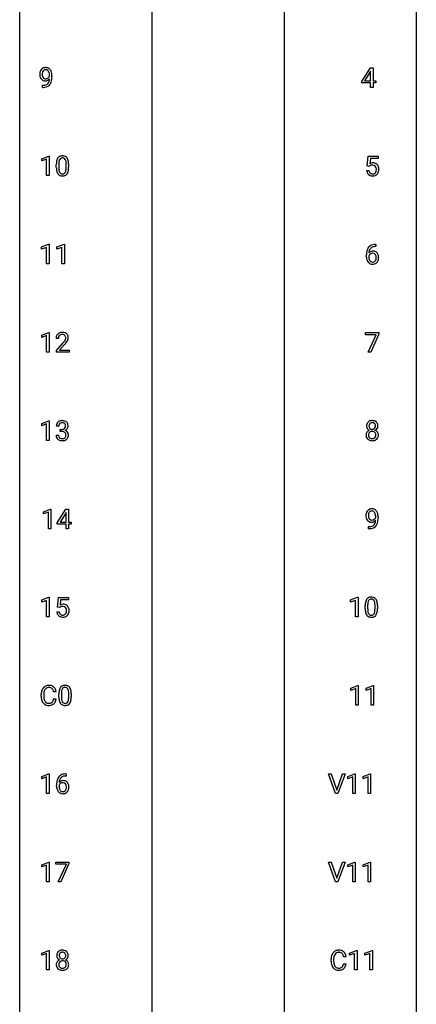
# Model space of a CAD drawing. Extents: x 3 to 27, y -3 to 241.
# Drawn here: x 3 to 27, y 119 to 178 of the extents above; entities that cross this region are included whole.
import ezdxf

# ---------------------------------------------------------------- set-up
doc = ezdxf.new("R2010")
doc.units = 0
doc.layers.add('DEFAULT_255_1_234', color=255, linetype='CONTINUOUS')
doc.layers.add('DEFAULT_255_2_778', color=255, linetype='CONTINUOUS')

msp = doc.modelspace()

# ---------------------------------------------------------------- linework, layer by layer
at = {"layer": 'DEFAULT_255_1_234'}
for p, q in [((23.314, 174.333), (23.838, 175.143)), ((23.829, 174.908), (23.483, 174.366)), ((23.847, 174.94), (23.829, 174.908)), ((23.838, 175.143), (23.996, 175.143)), ((23.847, 174.366), (23.847, 174.94)), ((23.996, 175.143), (23.996, 174.366)), ((4.57, 174.647), (4.57, 174.706)), ((4.718, 174.676), (4.718, 174.632)), ((23.314, 174.245), (23.314, 174.333)), ((23.847, 174.245), (23.314, 174.245)), ((23.483, 174.366), (23.847, 174.366)), ((23.847, 173.974), (23.847, 174.245)), ((23.996, 174.366), (24.158, 174.366)), ((24.158, 174.245), (23.996, 174.245)), ((23.996, 174.245), (23.996, 173.974)), ((24.158, 174.366), (24.158, 174.245)), ((4.147, 173.973), (4.147, 174.098)), ((4.147, 174.098), (4.178, 174.098)), ((4.176, 173.973), (4.147, 173.973)), ((23.996, 173.974), (23.847, 173.974)), ((4.1, 169.697), (4.525, 169.857)), ((4.1, 169.562), (4.1, 169.697)), ((4.399, 169.672), (4.1, 169.562)), ((4.399, 168.682), (4.399, 169.672)), ((4.525, 169.857), (4.549, 169.857)), ((4.549, 169.857), (4.549, 168.682)), ((23.649, 169.268), (23.708, 169.852)), ((23.708, 169.852), (24.307, 169.852)), ((23.834, 169.714), (23.799, 169.395)), ((24.307, 169.714), (23.834, 169.714)), ((24.307, 169.852), (24.307, 169.714)), ((4.979, 169.161), (4.979, 169.359)), ((5.128, 169.395), (5.128, 169.158)), ((5.569, 169.141), (5.569, 169.384)), ((5.717, 169.374), (5.717, 169.181)), ((23.607, 168.99), (23.748, 168.99)), ((23.768, 169.238), (23.649, 169.268)), ((23.807, 169.27), (23.768, 169.238)), ((4.549, 168.682), (4.399, 168.682)), ((4.091, 164.406), (4.516, 164.565)), ((4.091, 164.271), (4.091, 164.406)), ((4.39, 164.381), (4.091, 164.271)), ((4.39, 163.39), (4.39, 164.381)), ((4.516, 164.565), (4.54, 164.565)), ((4.54, 164.565), (4.54, 163.39)), ((5.014, 164.406), (5.44, 164.565)), ((5.014, 164.271), (5.014, 164.406)), ((5.314, 164.381), (5.014, 164.271)), ((5.314, 163.39), (5.314, 164.381)), ((5.44, 164.565), (5.463, 164.565)), ((5.463, 164.565), (5.463, 163.39)), ((24.164, 164.435), (24.136, 164.435)), ((24.137, 164.561), (24.164, 164.561)), ((24.164, 164.561), (24.164, 164.435)), ((23.589, 163.835), (23.589, 163.892)), ((23.739, 163.873), (23.739, 163.818)), ((4.54, 163.39), (4.39, 163.39)), ((5.463, 163.39), (5.314, 163.39)), ((4.1, 159.114), (4.525, 159.274)), ((4.1, 158.979), (4.1, 159.114)), ((4.399, 159.089), (4.1, 158.979)), ((4.399, 158.099), (4.399, 159.089)), ((4.525, 159.274), (4.549, 159.274)), ((4.549, 159.274), (4.549, 158.099)), ((5.11, 158.924), (4.962, 158.924)), ((23.545, 159.146), (23.545, 159.268)), ((23.545, 159.268), (24.336, 159.268)), ((24.178, 159.146), (23.545, 159.146)), ((23.695, 158.099), (24.178, 159.146)), ((24.336, 159.185), (23.851, 158.099)), ((24.336, 159.268), (24.336, 159.185)), ((4.984, 158.206), (5.389, 158.655)), ((5.476, 158.56), (5.163, 158.22)), ((5.163, 158.22), (5.75, 158.22)), ((5.75, 158.22), (5.75, 158.099)), ((4.549, 158.099), (4.399, 158.099)), ((4.984, 158.099), (4.984, 158.206)), ((5.75, 158.099), (4.984, 158.099)), ((23.851, 158.099), (23.695, 158.099)), ((4.1, 153.822), (4.525, 153.982)), ((4.1, 153.687), (4.1, 153.822)), ((4.399, 153.797), (4.1, 153.687)), ((4.399, 152.807), (4.399, 153.797)), ((4.525, 153.982), (4.549, 153.982)), ((4.549, 153.982), (4.549, 152.807)), ((5.121, 153.67), (4.973, 153.67)), ((4.962, 153.116), (5.112, 153.116)), ((5.2, 153.343), (5.2, 153.464)), ((5.2, 153.464), (5.312, 153.464)), ((5.312, 153.343), (5.2, 153.343)), ((4.549, 152.807), (4.399, 152.807)), ((4.206, 148.531), (4.631, 148.69)), ((4.206, 148.396), (4.206, 148.531)), ((4.505, 148.506), (4.206, 148.396)), ((4.505, 147.515), (4.505, 148.506)), ((4.631, 148.69), (4.655, 148.69)), ((4.655, 148.69), (4.655, 147.515)), ((5.035, 147.874), (5.559, 148.685)), ((5.55, 148.449), (5.204, 147.908)), ((5.568, 148.482), (5.55, 148.449)), ((5.559, 148.685), (5.717, 148.685)), ((5.568, 147.908), (5.568, 148.482)), ((5.717, 148.685), (5.717, 147.908)), ((24.151, 148.188), (24.151, 148.248)), ((24.299, 148.217), (24.299, 148.174)), ((5.035, 147.787), (5.035, 147.874)), ((5.568, 147.787), (5.035, 147.787)), ((5.204, 147.908), (5.568, 147.908)), ((5.568, 147.515), (5.568, 147.787)), ((5.717, 147.908), (5.879, 147.908)), ((5.879, 147.787), (5.717, 147.787)), ((5.717, 147.787), (5.717, 147.515)), ((5.879, 147.908), (5.879, 147.787)), ((23.728, 147.515), (23.728, 147.64)), ((23.728, 147.64), (23.76, 147.64)), ((4.655, 147.515), (4.505, 147.515)), ((5.717, 147.515), (5.568, 147.515)), ((23.757, 147.515), (23.728, 147.515)), ((4.1, 143.239), (4.525, 143.399)), ((4.1, 143.104), (4.1, 143.239)), ((4.399, 143.214), (4.1, 143.104)), ((4.399, 142.224), (4.399, 143.214)), ((4.525, 143.399), (4.549, 143.399)), ((4.549, 143.399), (4.549, 142.224)), ((5.052, 142.81), (5.112, 143.393)), ((5.112, 143.393), (5.711, 143.393)), ((5.238, 143.256), (5.202, 142.937)), ((5.711, 143.256), (5.238, 143.256)), ((5.711, 143.393), (5.711, 143.256)), ((22.641, 143.239), (23.067, 143.399)), ((22.641, 143.104), (22.641, 143.239)), ((22.941, 143.214), (22.641, 143.104)), ((22.941, 142.224), (22.941, 143.214)), ((23.067, 143.399), (23.09, 143.399)), ((23.09, 143.399), (23.09, 142.224)), ((23.521, 142.702), (23.521, 142.901)), ((23.669, 142.937), (23.669, 142.699)), ((24.11, 142.682), (24.11, 142.926)), ((24.259, 142.915), (24.259, 142.722)), ((5.011, 142.531), (5.151, 142.531)), ((5.171, 142.779), (5.052, 142.81)), ((5.211, 142.812), (5.171, 142.779)), ((4.549, 142.224), (4.399, 142.224)), ((23.09, 142.224), (22.941, 142.224)), ((4.067, 137.462), (4.067, 137.575)), ((4.222, 137.571), (4.222, 137.457)), ((4.967, 137.726), (4.812, 137.726)), ((5.134, 137.411), (5.134, 137.609)), ((5.283, 137.645), (5.283, 137.408)), ((5.724, 137.391), (5.724, 137.634)), ((5.873, 137.624), (5.873, 137.431)), ((22.65, 137.947), (23.076, 138.107)), ((22.65, 137.812), (22.65, 137.947)), ((22.95, 137.922), (22.65, 137.812)), ((22.95, 136.932), (22.95, 137.922)), ((23.076, 138.107), (23.099, 138.107)), ((23.099, 138.107), (23.099, 136.932)), ((23.574, 137.947), (23.999, 138.107)), ((23.574, 137.812), (23.574, 137.947)), ((23.873, 137.922), (23.574, 137.812)), ((23.873, 136.932), (23.873, 137.922)), ((23.999, 138.107), (24.023, 138.107)), ((24.023, 138.107), (24.023, 136.932)), ((4.812, 137.303), (4.967, 137.303)), ((23.099, 136.932), (22.95, 136.932)), ((24.023, 136.932), (23.873, 136.932)), ((4.1, 132.656), (4.525, 132.815)), ((4.1, 132.521), (4.1, 132.656)), ((4.399, 132.631), (4.1, 132.521)), ((4.399, 131.64), (4.399, 132.631)), ((4.525, 132.815), (4.549, 132.815)), ((4.549, 132.815), (4.549, 131.64)), ((5.567, 132.685), (5.54, 132.685)), ((5.541, 132.811), (5.567, 132.811)), ((5.567, 132.811), (5.567, 132.685)), ((21.748, 131.64), (21.315, 132.81)), ((21.315, 132.81), (21.483, 132.81)), ((21.483, 132.81), (21.815, 131.845)), ((21.815, 131.845), (22.149, 132.81)), ((22.318, 132.81), (21.884, 131.64)), ((22.149, 132.81), (22.318, 132.81)), ((22.475, 132.656), (22.901, 132.815)), ((22.475, 132.521), (22.475, 132.656)), ((22.775, 132.631), (22.475, 132.521)), ((22.775, 131.64), (22.775, 132.631)), ((22.901, 132.815), (22.924, 132.815)), ((22.924, 132.815), (22.924, 131.64)), ((23.399, 132.656), (23.825, 132.815)), ((23.399, 132.521), (23.399, 132.656)), ((23.699, 132.631), (23.399, 132.521)), ((23.699, 131.64), (23.699, 132.631)), ((23.825, 132.815), (23.848, 132.815)), ((23.848, 132.815), (23.848, 131.64)), ((4.993, 132.085), (4.993, 132.142)), ((5.142, 132.123), (5.142, 132.068)), ((4.549, 131.64), (4.399, 131.64)), ((21.884, 131.64), (21.748, 131.64)), ((22.924, 131.64), (22.775, 131.64)), ((23.848, 131.64), (23.699, 131.64)), ((4.1, 127.364), (4.525, 127.524)), ((4.525, 127.524), (4.549, 127.524)), ((4.549, 127.524), (4.549, 126.349)), ((22.475, 127.364), (22.901, 127.524)), ((22.901, 127.524), (22.924, 127.524)), ((22.924, 127.524), (22.924, 126.349)), ((23.399, 127.364), (23.825, 127.524)), ((23.825, 127.524), (23.848, 127.524)), ((23.848, 127.524), (23.848, 126.349)), ((4.1, 127.229), (4.1, 127.364)), ((4.399, 127.339), (4.1, 127.229)), ((4.399, 126.349), (4.399, 127.339)), ((4.949, 127.396), (4.949, 127.518)), ((4.949, 127.518), (5.739, 127.518)), ((5.582, 127.396), (4.949, 127.396)), ((5.099, 126.349), (5.582, 127.396)), ((5.739, 127.435), (5.255, 126.349)), ((5.739, 127.518), (5.739, 127.435)), ((21.748, 126.349), (21.315, 127.518)), ((21.315, 127.518), (21.483, 127.518)), ((21.483, 127.518), (21.815, 126.554)), ((21.815, 126.554), (22.149, 127.518)), ((22.318, 127.518), (21.884, 126.349)), ((22.149, 127.518), (22.318, 127.518)), ((22.475, 127.229), (22.475, 127.364)), ((22.775, 127.339), (22.475, 127.229)), ((22.775, 126.349), (22.775, 127.339)), ((23.399, 127.229), (23.399, 127.364)), ((23.699, 127.339), (23.399, 127.229)), ((23.699, 126.349), (23.699, 127.339)), ((4.549, 126.349), (4.399, 126.349)), ((5.255, 126.349), (5.099, 126.349)), ((21.884, 126.349), (21.748, 126.349)), ((22.924, 126.349), (22.775, 126.349)), ((23.848, 126.349), (23.699, 126.349)), ((4.1, 122.072), (4.525, 122.232)), ((4.525, 122.232), (4.549, 122.232)), ((4.549, 122.232), (4.549, 121.057)), ((22.584, 122.072), (23.009, 122.232)), ((23.009, 122.232), (23.033, 122.232)), ((23.033, 122.232), (23.033, 121.057)), ((23.507, 122.072), (23.933, 122.232)), ((23.933, 122.232), (23.956, 122.232)), ((23.956, 122.232), (23.956, 121.057)), ((4.1, 121.937), (4.1, 122.072)), ((4.399, 122.047), (4.1, 121.937)), ((4.399, 121.057), (4.399, 122.047)), ((21.472, 121.587), (21.472, 121.7)), ((21.627, 121.696), (21.627, 121.582)), ((22.373, 121.851), (22.218, 121.851)), ((22.584, 121.937), (22.584, 122.072)), ((22.883, 122.047), (22.584, 121.937)), ((22.883, 121.057), (22.883, 122.047)), ((23.507, 121.937), (23.507, 122.072)), ((23.807, 122.047), (23.507, 121.937)), ((23.807, 121.057), (23.807, 122.047)), ((4.549, 121.057), (4.399, 121.057)), ((22.218, 121.428), (22.373, 121.428)), ((23.033, 121.057), (22.883, 121.057)), ((23.956, 121.057), (23.807, 121.057))]:
    msp.add_line(p, q, dxfattribs=at)
for centre, radius, start, end in [((4.513, 174.757), 0.531, 166.7586, 180.32012), ((4.537, 174.754), 0.555, 179.96523, 184.30139), ((4.429, 174.776), 0.444, 154.69551, 166.56798), ((4.343, 174.819), 0.349, 136.33242, 155.08714), ((4.315, 174.843), 0.312, 121.23673, 135.96805), ((4.514, 174.768), 0.385, 166.11003, 178.66543), ((4.618, 174.763), 0.49, 178.26321, 180.01111), ((4.538, 174.76), 0.41, 179.6162, 191.87872), ((4.396, 174.799), 0.263, 142.10213, 166.38356), ((4.329, 174.817), 0.341, 96.84563, 120.98815), ((4.341, 174.843), 0.193, 112.93823, 142.53208), ((4.343, 174.829), 0.206, 89.2729, 111.91404), ((4.344, 174.723), 0.436, 89.88702, 97.28028), ((4.349, 174.787), 0.372, 70.65056, 90.67491), ((4.348, 174.86), 0.176, 50.38512, 90.6706), ((4.303, 174.806), 0.246, 34.12503, 50.30701), ((4.362, 174.838), 0.319, 36.7493, 69.82199), ((4.254, 174.769), 0.307, 27.20155, 34.68294), ((4.194, 174.742), 0.372, 9.94301, 26.77001), ((4.019, 174.709), 0.551, 359.66338, 10.11753), ((4.262, 174.76), 0.446, 15.39587, 37.08401), ((4.049, 174.698), 0.668, 3.94889, 15.67986), ((4.446, 174.744), 0.464, 183.9376, 204.12763), ((4.378, 174.715), 0.39, 204.34475, 209.0454), ((4.315, 174.676), 0.315, 208.47272, 236.21349), ((4.416, 174.733), 0.285, 191.61917, 215.29723), ((4.299, 174.655), 0.289, 236.47179, 254.35413), ((4.397, 174.721), 0.262, 215.73201, 216.53554), ((4.343, 174.678), 0.193, 215.74867, 239.97275), ((4.313, 174.712), 0.347, 254.59991, 270.41803), ((4.336, 174.673), 0.185, 241.06502, 269.28105), ((4.316, 174.712), 0.347, 269.99664, 270.79004), ((4.319, 174.666), 0.301, 270.26331, 297.38519), ((4.34, 174.722), 0.234, 268.40625, 270.00713), ((4.34, 174.717), 0.229, 269.9447, 306.82489), ((4.252, 174.417), 0.306, 299.50678, 313.12009), ((4.29, 174.721), 0.364, 297.40373, 320.01676), ((4.254, 174.409), 0.298, 313.85262, 338.59893), ((4.316, 174.759), 0.278, 305.50724, 327.07734), ((4.092, 174.476), 0.474, 338.25236, 351.24309), ((4.328, 174.75), 0.263, 327.41049, 336.84017), ((3.851, 174.517), 0.718, 350.94095, 357.66919), ((4.199, 174.448), 0.497, 322.85781, 342.15279), ((3.877, 174.557), 0.836, 341.83595, 352.98842), ((3.349, 174.626), 1.37, 352.83663, 0.27827), ((3.809, 174.677), 0.909, 359.92924, 4.26653), ((4.163, 174.877), 0.904, 270.82072, 273.4013), ((4.172, 174.695), 0.597, 270.6215, 281.40628), ((4.182, 174.652), 0.678, 272.92817, 286.49228), ((4.215, 174.489), 0.387, 281.18526, 299.06211), ((4.255, 174.421), 0.436, 285.95414, 318.88781), ((4.286, 174.39), 0.392, 319.33432, 322.09989), ((6.174, 169.364), 1.195, 173.76756, 180.23155), ((5.722, 169.415), 0.74, 164.30586, 173.90022), ((5.431, 169.499), 0.437, 148.7922, 164.56838), ((5.336, 169.552), 0.328, 144.58839, 148.11763), ((5.302, 169.576), 0.286, 101.64409, 144.51424), ((5.973, 169.4), 0.844, 172.02595, 178.07032), ((5.642, 169.447), 0.511, 163.37633, 172.1411), ((5.433, 169.511), 0.292, 149.42089, 163.62864), ((5.327, 169.575), 0.168, 105.79811, 149.73881), ((5.344, 169.407), 0.46, 89.5284, 102.58198), ((5.345, 169.508), 0.237, 89.38069, 105.67626), ((5.352, 169.403), 0.464, 77.04379, 90.50813), ((5.349, 169.482), 0.263, 81.10601, 90.2185), ((5.367, 169.571), 0.173, 30.74079, 82.46571), ((5.392, 169.567), 0.295, 48.27786, 77.49947), ((5.314, 169.536), 0.236, 24.28712, 31.39356), ((5.197, 169.487), 0.363, 12.08056, 23.8174), ((4.922, 169.425), 0.646, 4.83622, 12.29045), ((4.501, 169.388), 1.068, 359.80904, 4.94079), ((5.399, 169.58), 0.281, 36.31421, 47.63059), ((5.313, 169.522), 0.386, 18.29318, 35.67692), ((5.058, 169.435), 0.654, 8.02467, 18.56052), ((4.642, 169.373), 1.075, 1.12741, 8.17183), ((23.985, 169.077), 0.368, 93.71822, 120.2539), ((23.994, 168.997), 0.449, 89.96602, 94.2496), ((23.998, 169.055), 0.39, 73.80433, 90.55859), ((6.332, 169.178), 1.353, 180.74494, 181.151), ((6.052, 169.168), 1.072, 180.89762, 188.00555), ((5.656, 169.111), 0.673, 187.88164, 198.23465), ((5.407, 169.027), 0.41, 197.96935, 215.26236), ((6.276, 169.385), 1.148, 177.86317, 179.50441), ((6.168, 169.154), 1.04, 179.79956, 185.24604), ((5.764, 169.116), 0.634, 185.14116, 193.00796), ((5.5, 169.053), 0.363, 192.78976, 205.25077), ((5.395, 169.006), 0.248, 205.80054, 211.25375), ((5.343, 168.971), 0.185, 210.37898, 238.40081), ((5.366, 168.961), 0.171, 287.7958, 329.08087), ((5.27, 169.02), 0.284, 328.66347, 343.33251), ((5.053, 169.088), 0.512, 343.04995, 351.93934), ((4.706, 169.139), 0.862, 351.8069, 357.79592), ((4.383, 169.156), 1.186, 357.58719, 359.26775), ((5.256, 169.039), 0.447, 329.28036, 344.74728), ((4.957, 169.124), 0.758, 344.49347, 353.97655), ((4.493, 169.176), 1.225, 353.8442, 0.22879), ((4.318, 169.36), 1.399, 0.54241, 1.3863), ((24.055, 169.028), 0.449, 184.92471, 194.49759), ((23.931, 168.992), 0.32, 193.75369, 228.52712), ((24.074, 169.032), 0.329, 187.36005, 198.67329), ((23.969, 168.995), 0.218, 198.44517, 217.79448), ((23.939, 168.975), 0.182, 218.28872, 228.56124), ((23.914, 169.13), 0.176, 114.19507, 127.3641), ((23.937, 169.076), 0.235, 98.98309, 113.89089), ((23.958, 168.953), 0.36, 89.68049, 99.16144), ((23.96, 169.02), 0.293, 84.69576, 90.06762), ((23.972, 169.101), 0.211, 41.78503, 85.98928), ((23.989, 168.977), 0.188, 286.72514, 320.60036), ((24.022, 169.141), 0.302, 41.30715, 73.54302), ((23.949, 169.081), 0.241, 12.64903, 41.60813), ((23.951, 169.008), 0.237, 320.67126, 344.54417), ((23.835, 169.042), 0.358, 344.24122, 356.73571), ((23.844, 169.056), 0.35, 359.55769, 12.95349), ((23.71, 169.053), 0.483, 356.35488, 0.05003), ((23.98, 169.105), 0.356, 13.5076, 41.21742), ((23.977, 169.011), 0.36, 323.673, 348.16725), ((23.816, 169.062), 0.526, 1.13313, 13.88294), ((23.802, 169.051), 0.54, 347.85724, 0.42933), ((23.675, 169.055), 0.667, 359.99194, 1.54425), ((5.305, 168.958), 0.287, 215.86183, 257.27886), ((5.345, 169.113), 0.447, 256.62289, 270.51044), ((5.341, 168.976), 0.188, 239.65206, 265.97938), ((5.349, 169.043), 0.256, 265.13154, 270.06033), ((5.352, 169.011), 0.224, 269.33147, 287.2178), ((5.353, 169.125), 0.459, 269.59773, 281.67344), ((5.393, 168.958), 0.288, 280.58014, 324.91731), ((5.355, 168.985), 0.334, 324.93524, 328.61605), ((23.938, 169.004), 0.334, 228.90239, 256.33143), ((23.949, 168.988), 0.198, 228.96549, 258.12347), ((23.968, 169.124), 0.458, 256.24271, 270.44863), ((23.97, 169.076), 0.288, 257.72583, 270.40136), ((23.974, 169.031), 0.244, 269.42044, 286.4209), ((23.975, 169.145), 0.479, 269.57701, 282.42148), ((24.013, 168.989), 0.319, 281.83964, 316.54578), ((24.007, 168.993), 0.326, 316.81712, 323.14928), ((24.363, 163.967), 0.768, 157.98026, 171.62467), ((24.141, 164.056), 0.53, 141.4298, 157.8541), ((24.077, 164.101), 0.451, 102.87158, 140.85647), ((23.97, 163.852), 0.303, 95.8331, 138.99549), ((24.284, 164.01), 0.545, 161.28498, 174.20767), ((24.119, 164.068), 0.369, 134.53027, 161.62109), ((24.103, 164.079), 0.35, 104.28553, 133.86293), ((23.992, 163.725), 0.433, 89.87537, 97.0544), ((24.142, 163.857), 0.703, 90.37783, 103.58693), ((23.997, 163.808), 0.349, 71.64078, 90.62401), ((24.142, 163.935), 0.5, 90.6001, 104.5147), ((24.012, 163.864), 0.292, 39.63678, 71.01902), ((24.802, 163.899), 1.213, 171.45252, 180.31588), ((24.244, 163.831), 0.655, 179.63451, 191.78365), ((24.05, 163.788), 0.456, 191.41158, 218.60778), ((23.955, 163.796), 0.23, 145.29749, 160.26603), ((24.262, 163.815), 0.523, 179.65143, 190.28559), ((24.425, 163.991), 0.687, 173.78106, 174.92546), ((24.093, 163.783), 0.351, 190.09454, 207.50982), ((23.973, 163.781), 0.252, 124.9745, 144.8959), ((24.036, 163.756), 0.288, 207.95832, 216.32511), ((24.002, 163.729), 0.245, 215.76614, 232.54568), ((23.968, 163.797), 0.237, 89.8751, 126.20717), ((23.964, 163.68), 0.183, 232.80054, 270.66056), ((23.969, 163.799), 0.235, 85.01407, 90.05133), ((23.975, 163.849), 0.184, 36.82507, 85.74157), ((23.978, 163.681), 0.183, 289.18333, 322.96838), ((23.933, 163.811), 0.241, 32.30354, 38.08267), ((23.917, 163.73), 0.261, 322.60079, 346.51824), ((23.902, 163.794), 0.276, 11.04823, 31.81465), ((23.801, 163.759), 0.38, 346.25822, 358.77416), ((23.775, 163.767), 0.407, 359.6214, 11.28391), ((23.699, 163.765), 0.482, 358.37552, 0.0098), ((23.957, 163.728), 0.367, 318.14097, 347.61186), ((23.949, 163.808), 0.376, 10.65873, 39.9044), ((23.79, 163.768), 0.539, 347.24869, 0.43693), ((23.794, 163.775), 0.535, 359.6826, 11.13262), ((23.962, 163.714), 0.341, 218.16651, 245.87812), ((23.962, 163.728), 0.354, 246.91402, 270.74373), ((23.969, 163.716), 0.219, 269.35537, 288.47443), ((23.967, 163.831), 0.457, 269.88743, 276.79177), ((23.989, 163.701), 0.325, 275.63421, 317.82485), ((5.368, 158.928), 0.407, 163.28787, 180.55818), ((5.288, 158.95), 0.324, 133.45412, 162.947), ((5.306, 158.931), 0.35, 100.78694, 133.4384), ((5.422, 158.928), 0.312, 165.90929, 178.86839), ((5.509, 158.924), 0.398, 178.43817, 180.00839), ((5.321, 158.955), 0.208, 136.17574, 166.36747), ((5.309, 158.965), 0.192, 129.72793, 135.7542), ((5.317, 158.953), 0.207, 102.17394, 129.20619), ((5.341, 158.776), 0.508, 89.66053, 101.37042), ((5.341, 158.849), 0.313, 89.54607, 102.54188), ((5.347, 158.782), 0.502, 78.21712, 90.41304), ((5.345, 158.903), 0.259, 82.16021, 90.15058), ((5.358, 158.977), 0.184, 43.44154, 83.16614), ((5.383, 158.944), 0.336, 55.92682, 78.48886), ((5.35, 158.969), 0.195, 16.17147, 43.52844), ((5.165, 159.008), 0.395, 328.8299, 331.78995), ((5.265, 158.956), 0.282, 331.42552, 352.93648), ((5.3, 158.955), 0.248, 359.48663, 15.93398), ((5.279, 158.953), 0.269, 353.22487, 0.01693), ((5.403, 158.978), 0.297, 47.92923, 55.4054), ((5.413, 158.988), 0.283, 4.33477, 48.05607), ((5.075, 159.082), 0.641, 326.91354, 338.35052), ((5.346, 158.977), 0.35, 337.89141, 358.99677), ((5.303, 158.971), 0.393, 359.92521, 5.59677), ((4.04, 159.848), 1.801, 318.51325, 320.78284), ((4.569, 159.418), 1.119, 320.73727, 323.97371), ((4.96, 159.134), 0.635, 323.89617, 328.64211), ((4.293, 159.653), 1.611, 317.25868, 319.90461), ((4.676, 159.337), 1.115, 319.64729, 327.09582), ((5.283, 153.674), 0.31, 155.34845, 180.74847), ((5.278, 153.671), 0.307, 131.57446, 154.47985), ((5.309, 153.639), 0.352, 96.98755, 131.96907), ((5.378, 153.67), 0.257, 172.50968, 180.13669), ((5.306, 153.683), 0.183, 133.83493, 173.53444), ((5.31, 153.677), 0.191, 103.29318, 133.5619), ((5.33, 153.597), 0.273, 89.53249, 103.53194), ((5.331, 153.515), 0.478, 89.85961, 97.78252), ((5.336, 153.488), 0.504, 78.36554, 90.41315), ((5.336, 153.57), 0.301, 76.11166, 90.70262), ((5.333, 153.693), 0.226, 281.66917, 301.29431), ((5.375, 153.708), 0.157, 13.95772, 77.67131), ((5.372, 153.654), 0.334, 56.62291, 78.63873), ((5.35, 153.662), 0.191, 301.78331, 311.75453), ((5.359, 153.652), 0.177, 311.73239, 354.28024), ((5.393, 153.683), 0.297, 292.98021, 325.23923), ((5.24, 153.669), 0.297, 359.18053, 15.04531), ((5.286, 153.664), 0.251, 353.09379, 0.11815), ((5.394, 153.692), 0.291, 47.02535, 56.08541), ((5.396, 153.696), 0.287, 10.9208, 46.77781), ((5.378, 153.694), 0.315, 325.23337, 332.87456), ((5.443, 153.663), 0.243, 332.35499, 359.71794), ((5.259, 153.664), 0.427, 359.63645, 11.60873), ((23.973, 153.675), 0.373, 164.61861, 180.52924), ((23.932, 153.671), 0.332, 179.99929, 181.16551), ((23.875, 153.667), 0.274, 180.43165, 213.2714), ((23.883, 153.699), 0.28, 132.24544, 164.50923), ((23.894, 153.68), 0.297, 213.34392, 222.62713), ((23.912, 153.666), 0.323, 100.70528, 132.13873), ((24.014, 153.671), 0.265, 168.38021, 180.36024), ((23.991, 153.667), 0.242, 179.50297, 194.91268), ((23.932, 153.69), 0.18, 135.30531, 168.98823), ((23.933, 153.651), 0.182, 194.97222, 224.1944), ((23.93, 153.691), 0.178, 105.92297, 135.16629), ((23.93, 153.649), 0.178, 224.29614, 262.01574), ((23.943, 153.529), 0.464, 89.67326, 101.24495), ((23.943, 153.64), 0.23, 89.47759, 105.72979), ((23.949, 153.546), 0.446, 76.28766, 90.45861), ((23.945, 153.623), 0.248, 86.98338, 90.02001), ((23.953, 153.684), 0.186, 44.39587, 88.24989), ((23.963, 153.646), 0.174, 285.15857, 315.94846), ((23.979, 153.668), 0.321, 47.82402, 76.42669), ((23.954, 153.684), 0.185, 16.3252, 44.7913), ((23.954, 153.654), 0.186, 316.0413, 351.91627), ((23.985, 153.691), 0.312, 296.7586, 325.75365), ((23.907, 153.671), 0.234, 359.47895, 16.06791), ((23.881, 153.668), 0.261, 351.10568, 0.19366), ((24.002, 153.694), 0.286, 6.91687, 47.62614), ((24.024, 153.664), 0.265, 325.84124, 338.47959), ((24.008, 153.669), 0.282, 338.87636, 0.5166), ((23.883, 153.672), 0.407, 359.84197, 7.96945), ((5.358, 153.115), 0.396, 179.97553, 183.23231), ((5.254, 153.102), 0.291, 181.81829, 229.64551), ((5.341, 153.113), 0.229, 179.44651, 196.28693), ((5.292, 153.1), 0.179, 196.56615, 227.7059), ((5.309, 153.118), 0.203, 227.76521, 257.87628), ((5.331, 153.213), 0.3, 257.45844, 270.4266), ((5.309, 153.803), 0.339, 270.49199, 281.89516), ((5.306, 152.887), 0.456, 84.01934, 89.33312), ((5.336, 153.242), 0.329, 269.59621, 280.87892), ((5.323, 153.023), 0.319, 71.90101, 84.35543), ((5.359, 153.127), 0.212, 280.63464, 299.85959), ((5.358, 153.13), 0.207, 49.50886, 72.18365), ((5.378, 153.091), 0.171, 300.35763, 314.5518), ((5.377, 153.154), 0.176, 12.94982, 48.75514), ((5.369, 153.097), 0.182, 315.07284, 345.0431), ((5.365, 153.736), 0.357, 292.54022, 293.69249), ((5.405, 153.091), 0.331, 57.64355, 72.86251), ((5.277, 153.124), 0.278, 344.59866, 357.92696), ((5.29, 153.132), 0.265, 359.50479, 13.42396), ((5.188, 153.13), 0.367, 357.47489, 0.02311), ((5.44, 153.148), 0.263, 36.72489, 57.4698), ((5.404, 153.105), 0.297, 311.63595, 343.76518), ((5.439, 153.15), 0.263, 8.05451, 36.35611), ((5.315, 153.129), 0.389, 343.98299, 0.55716), ((5.353, 153.134), 0.351, 359.83206, 8.587), ((23.871, 153.126), 0.298, 145.67959, 180.62596), ((23.989, 153.122), 0.415, 179.93155, 185.32545), ((23.872, 153.105), 0.298, 184.01044, 228.50718), ((23.887, 153.115), 0.318, 115.55379, 145.64162), ((23.906, 153.693), 0.315, 222.95484, 244.13725), ((24.009, 153.127), 0.287, 171.26519, 180.18594), ((23.992, 153.124), 0.27, 179.51547, 193.64667), ((23.929, 153.142), 0.205, 135.3399, 172.10439), ((23.911, 153.103), 0.186, 193.35406, 225.82569), ((23.921, 153.054), 0.387, 113.24379, 116.20546), ((23.915, 153.11), 0.194, 226.41803, 255.85537), ((23.924, 153.147), 0.199, 104.88559, 135.24483), ((23.94, 153.204), 0.291, 255.46556, 268.7986), ((23.941, 153.08), 0.268, 89.49592, 104.85798), ((23.944, 153.722), 0.253, 261.12504, 270.19599), ((23.945, 153.287), 0.375, 268.34648, 270.01049), ((23.944, 153.056), 0.291, 82.26145, 90.14395), ((23.947, 153.704), 0.234, 269.48256, 285.09883), ((23.947, 153.219), 0.307, 269.57591, 282.08231), ((23.959, 153.137), 0.21, 45.30288, 83.19215), ((23.97, 153.12), 0.205, 281.75225, 306.60564), ((23.98, 153.103), 0.186, 307.135, 314.0278), ((23.964, 153.141), 0.203, 17.29226, 45.46272), ((23.976, 153.106), 0.19, 314.25534, 350.16932), ((23.957, 153.74), 0.369, 296.09023, 297.36181), ((23.982, 153.084), 0.352, 47.90092, 67.19469), ((23.917, 153.128), 0.251, 359.44541, 16.92564), ((23.891, 153.125), 0.277, 349.41457, 0.29307), ((24.026, 153.099), 0.288, 310.84975, 342.7448), ((24.002, 153.109), 0.32, 35.23624, 47.55137), ((24.028, 153.126), 0.289, 359.27597, 35.40141), ((23.954, 153.119), 0.364, 343.12945, 0.57765), ((5.296, 153.149), 0.354, 229.4223, 256.85562), ((5.33, 153.287), 0.496, 256.68289, 270.44121), ((5.336, 153.292), 0.5, 269.72864, 280.38564), ((5.366, 153.148), 0.354, 279.78299, 311.62557), ((23.903, 153.142), 0.346, 228.75537, 257.84844), ((23.941, 153.302), 0.511, 257.45845, 270.42875), ((23.949, 153.302), 0.511, 269.61927, 281.979), ((23.984, 153.147), 0.352, 281.54739, 310.91699), ((24.095, 148.299), 0.531, 166.7586, 180.32012), ((24.119, 148.296), 0.555, 179.96523, 184.30139), ((24.028, 148.286), 0.464, 183.9376, 204.12763), ((24.01, 148.317), 0.444, 154.69551, 166.56798), ((23.925, 148.36), 0.349, 136.33242, 155.08714), ((23.896, 148.384), 0.312, 121.23673, 135.96805), ((24.095, 148.31), 0.385, 166.11003, 178.66543), ((24.2, 148.304), 0.49, 178.26321, 180.01111), ((24.12, 148.301), 0.41, 179.6162, 191.87872), ((23.997, 148.274), 0.285, 191.61917, 215.29723), ((23.977, 148.341), 0.263, 142.10213, 166.38356), ((23.911, 148.358), 0.341, 96.84563, 120.98815), ((23.922, 148.385), 0.193, 112.93823, 142.53208), ((23.924, 148.371), 0.206, 89.2729, 111.91404), ((23.925, 148.265), 0.436, 89.88702, 97.28028), ((23.93, 148.329), 0.372, 70.65056, 90.67491), ((23.929, 148.401), 0.176, 50.38512, 90.6706), ((23.884, 148.348), 0.246, 34.12503, 50.30701), ((23.943, 148.38), 0.319, 36.7493, 69.82199), ((23.835, 148.311), 0.307, 27.20155, 34.68294), ((23.775, 148.284), 0.372, 9.94301, 26.77001), ((23.909, 148.292), 0.263, 327.41049, 336.84017), ((23.6, 148.251), 0.551, 359.66338, 10.11753), ((23.844, 148.302), 0.446, 15.39587, 37.08401), ((23.631, 148.24), 0.668, 3.94889, 15.67986), ((23.39, 148.218), 0.909, 359.92924, 4.26653), ((23.96, 148.257), 0.39, 204.34475, 209.0454), ((23.896, 148.218), 0.315, 208.47272, 236.21349), ((23.88, 148.197), 0.289, 236.47179, 254.35413), ((23.753, 148.237), 0.597, 270.6215, 281.40628), ((23.978, 148.263), 0.262, 215.73201, 216.53554), ((23.924, 148.22), 0.193, 215.74867, 239.97275), ((23.895, 148.254), 0.347, 254.59991, 270.41803), ((23.917, 148.215), 0.185, 241.06502, 269.28105), ((23.796, 148.031), 0.387, 281.18526, 299.06211), ((23.897, 148.254), 0.347, 269.99664, 270.79004), ((23.9, 148.207), 0.301, 270.26331, 297.38519), ((23.921, 148.264), 0.234, 268.40625, 270.00713), ((23.921, 148.259), 0.229, 269.9447, 306.82489), ((23.836, 147.962), 0.436, 285.95414, 318.88781), ((23.834, 147.959), 0.306, 299.50678, 313.12009), ((23.871, 148.263), 0.364, 297.40373, 320.01676), ((23.836, 147.951), 0.298, 313.85262, 338.59893), ((23.898, 148.301), 0.278, 305.50724, 327.07734), ((23.673, 148.018), 0.474, 338.25236, 351.24309), ((23.432, 148.059), 0.718, 350.94095, 357.66919), ((23.867, 147.931), 0.392, 319.33432, 322.09989), ((23.781, 147.99), 0.497, 322.85781, 342.15279), ((23.459, 148.099), 0.836, 341.83595, 352.98842), ((22.93, 148.167), 1.37, 352.83663, 0.27827), ((23.744, 148.418), 0.904, 270.82072, 273.4013), ((23.763, 148.193), 0.678, 272.92817, 286.49228), ((5.388, 142.619), 0.368, 93.71822, 120.2539), ((5.397, 142.538), 0.449, 89.96602, 94.2496), ((5.401, 142.597), 0.39, 73.80433, 90.55859), ((5.425, 142.683), 0.302, 41.30715, 73.54302), ((5.383, 142.647), 0.356, 13.5076, 41.21742), ((24.715, 142.906), 1.195, 173.76756, 180.23155), ((24.264, 142.957), 0.74, 164.30586, 173.90022), ((23.972, 143.041), 0.437, 148.7922, 164.56838), ((23.877, 143.094), 0.328, 144.58839, 148.11763), ((23.843, 143.118), 0.286, 101.64409, 144.51424), ((24.817, 142.927), 1.148, 177.86317, 179.50441), ((24.514, 142.941), 0.844, 172.02595, 178.07032), ((24.184, 142.989), 0.511, 163.37633, 172.1411), ((23.975, 143.052), 0.292, 149.42089, 163.62864), ((23.868, 143.116), 0.168, 105.79811, 149.73881), ((23.885, 142.949), 0.46, 89.5284, 102.58198), ((23.887, 143.05), 0.237, 89.38069, 105.67626), ((23.893, 142.945), 0.464, 77.04379, 90.50813), ((23.89, 143.024), 0.263, 81.10601, 90.2185), ((23.908, 143.112), 0.173, 30.74079, 82.46571), ((23.933, 143.109), 0.295, 48.27786, 77.49947), ((23.856, 143.078), 0.236, 24.28712, 31.39356), ((23.738, 143.028), 0.363, 12.08056, 23.8174), ((23.463, 142.967), 0.646, 4.83622, 12.29045), ((23.042, 142.929), 1.068, 359.80904, 4.94079), ((23.941, 143.122), 0.281, 36.31421, 47.63059), ((23.854, 143.063), 0.386, 18.29318, 35.67692), ((23.6, 142.976), 0.654, 8.02467, 18.56052), ((23.183, 142.915), 1.075, 1.12741, 8.17183), ((22.86, 142.902), 1.399, 0.54241, 1.3863), ((5.458, 142.57), 0.449, 184.92471, 194.49759), ((5.334, 142.534), 0.32, 193.75369, 228.52712), ((5.342, 142.545), 0.334, 228.90239, 256.33143), ((5.477, 142.573), 0.329, 187.36005, 198.67329), ((5.372, 142.537), 0.218, 198.44517, 217.79448), ((5.343, 142.516), 0.182, 218.28872, 228.56124), ((5.318, 142.671), 0.176, 114.19507, 127.3641), ((5.353, 142.529), 0.198, 228.96549, 258.12347), ((5.341, 142.617), 0.235, 98.98309, 113.89089), ((5.361, 142.494), 0.36, 89.68049, 99.16144), ((5.373, 142.617), 0.288, 257.72583, 270.40136), ((5.363, 142.561), 0.293, 84.69576, 90.06762), ((5.378, 142.573), 0.244, 269.42044, 286.4209), ((5.376, 142.643), 0.211, 41.78503, 85.98928), ((5.392, 142.519), 0.188, 286.72514, 320.60036), ((5.416, 142.531), 0.319, 281.83964, 316.54578), ((5.353, 142.623), 0.241, 12.64903, 41.60813), ((5.354, 142.55), 0.237, 320.67126, 344.54417), ((5.239, 142.584), 0.358, 344.24122, 356.73571), ((5.247, 142.597), 0.35, 359.55769, 12.95349), ((5.114, 142.594), 0.483, 356.35488, 0.05003), ((5.41, 142.535), 0.326, 316.81712, 323.14928), ((5.381, 142.553), 0.36, 323.673, 348.16725), ((5.219, 142.604), 0.526, 1.13313, 13.88294), ((5.206, 142.592), 0.54, 347.85724, 0.42933), ((5.078, 142.596), 0.667, 359.99194, 1.54425), ((24.873, 142.72), 1.353, 180.74494, 181.151), ((24.593, 142.71), 1.072, 180.89762, 188.00555), ((24.197, 142.652), 0.673, 187.88164, 198.23465), ((23.949, 142.569), 0.41, 197.96935, 215.26236), ((23.847, 142.5), 0.287, 215.86183, 257.27886), ((24.71, 142.696), 1.04, 179.79956, 185.24604), ((24.305, 142.657), 0.634, 185.14116, 193.00796), ((24.041, 142.595), 0.363, 192.78976, 205.25077), ((23.936, 142.548), 0.248, 205.80054, 211.25375), ((23.884, 142.513), 0.185, 210.37898, 238.40081), ((23.882, 142.518), 0.188, 239.65206, 265.97938), ((23.891, 142.585), 0.256, 265.13154, 270.06033), ((23.893, 142.552), 0.224, 269.33147, 287.2178), ((23.907, 142.502), 0.171, 287.7958, 329.08087), ((23.934, 142.5), 0.288, 280.58014, 324.91731), ((23.811, 142.562), 0.284, 328.66347, 343.33251), ((23.594, 142.63), 0.512, 343.04995, 351.93934), ((23.247, 142.681), 0.862, 351.8069, 357.79592), ((22.924, 142.697), 1.186, 357.58719, 359.26775), ((23.896, 142.526), 0.334, 324.93524, 328.61605), ((23.797, 142.581), 0.447, 329.28036, 344.74728), ((23.498, 142.666), 0.758, 344.49347, 353.97655), ((23.034, 142.718), 1.225, 353.8442, 0.22879), ((5.372, 142.665), 0.458, 256.24271, 270.44863), ((5.379, 142.687), 0.479, 269.57701, 282.42148), ((23.887, 142.655), 0.447, 256.62289, 270.51044), ((23.894, 142.667), 0.459, 269.59773, 281.67344), ((4.844, 137.578), 0.777, 169.58372, 180.27579), ((4.66, 137.612), 0.59, 155.03659, 169.60032), ((4.547, 137.667), 0.464, 136.78315, 155.24727), ((4.508, 137.7), 0.413, 121.76332, 136.42811), ((5.054, 137.573), 0.832, 174.342, 180.14304), ((4.792, 137.601), 0.568, 162.93736, 174.62086), ((4.597, 137.663), 0.363, 143.07532, 163.19169), ((4.521, 137.675), 0.441, 95.64597, 121.54906), ((4.52, 137.722), 0.267, 109.29984, 143.30375), ((4.534, 137.67), 0.32, 89.34516, 108.57454), ((4.537, 137.564), 0.553, 89.92421, 96.13779), ((4.542, 137.576), 0.541, 76.67793, 90.45633), ((4.538, 137.553), 0.438, 87.38147, 90.02409), ((4.545, 137.658), 0.332, 74.70086, 87.81245), ((4.576, 137.766), 0.221, 47.43719, 75.06982), ((4.581, 137.735), 0.378, 47.48585, 76.92873), ((4.571, 137.766), 0.224, 27.81666, 46.40083), ((4.461, 137.707), 0.349, 15.76531, 27.94105), ((4.262, 137.649), 0.556, 7.88917, 15.92392), ((4.567, 137.725), 0.395, 16.54241, 46.89335), ((4.406, 137.672), 0.564, 5.40721, 17.03651), ((6.329, 137.614), 1.195, 173.76756, 180.23155), ((5.878, 137.665), 0.74, 164.30586, 173.90022), ((5.586, 137.749), 0.437, 148.7922, 164.56838), ((5.491, 137.802), 0.328, 144.58839, 148.11763), ((5.457, 137.826), 0.286, 101.64409, 144.51424), ((6.431, 137.635), 1.148, 177.86317, 179.50441), ((6.128, 137.65), 0.844, 172.02595, 178.07032), ((5.798, 137.697), 0.511, 163.37633, 172.1411), ((5.589, 137.761), 0.292, 149.42089, 163.62864), ((5.482, 137.825), 0.168, 105.79811, 149.73881), ((5.499, 137.657), 0.46, 89.5284, 102.58198), ((5.501, 137.758), 0.237, 89.38069, 105.67626), ((5.507, 137.653), 0.464, 77.04379, 90.50813), ((5.504, 137.732), 0.263, 81.10601, 90.2185), ((5.522, 137.821), 0.173, 30.74079, 82.46571), ((5.547, 137.817), 0.295, 48.27786, 77.49947), ((5.47, 137.786), 0.236, 24.28712, 31.39356), ((5.352, 137.737), 0.363, 12.08056, 23.8174), ((5.077, 137.675), 0.646, 4.83622, 12.29045), ((4.656, 137.638), 1.068, 359.80904, 4.94079), ((5.555, 137.83), 0.281, 36.31421, 47.63059), ((5.468, 137.772), 0.386, 18.29318, 35.67692), ((5.214, 137.685), 0.654, 8.02467, 18.56052), ((4.797, 137.623), 1.075, 1.12741, 8.17183), ((4.474, 137.61), 1.399, 0.54241, 1.3863), ((5.029, 137.462), 0.962, 179.99185, 181.53942), ((4.822, 137.451), 0.755, 181.12187, 193.87563), ((4.585, 137.389), 0.51, 193.54796, 219.57567), ((4.502, 137.319), 0.401, 219.36273, 250.06119), ((4.961, 137.453), 0.739, 179.68175, 189.15053), ((4.711, 137.412), 0.486, 188.99109, 203.5773), ((4.603, 137.367), 0.369, 203.90773, 215.13124), ((4.511, 137.295), 0.252, 213.90717, 263.88493), ((4.523, 137.374), 0.332, 263.17585, 270.10311), ((4.527, 137.498), 0.456, 269.67198, 279.06092), ((4.553, 137.337), 0.293, 278.87502, 293.63466), ((4.573, 137.315), 0.394, 282.43332, 310.75137), ((4.585, 137.262), 0.211, 293.85534, 310.05188), ((4.586, 137.256), 0.206, 311.06468, 332.01083), ((4.467, 137.321), 0.342, 331.65885, 343.28789), ((4.26, 137.385), 0.558, 343.1446, 351.01062), ((4.106, 137.413), 0.715, 350.71573, 351.16022), ((4.577, 137.304), 0.384, 311.4559, 340.44216), ((4.419, 137.363), 0.551, 340.17743, 353.78143), ((6.487, 137.428), 1.353, 180.74494, 181.151), ((6.207, 137.418), 1.072, 180.89762, 188.00555), ((5.811, 137.361), 0.673, 187.88164, 198.23465), ((5.563, 137.277), 0.41, 197.96935, 215.26236), ((5.461, 137.208), 0.287, 215.86183, 257.27886), ((6.324, 137.404), 1.04, 179.79956, 185.24604), ((5.919, 137.366), 0.634, 185.14116, 193.00796), ((5.655, 137.303), 0.363, 192.78976, 205.25077), ((5.55, 137.256), 0.248, 205.80054, 211.25375), ((5.498, 137.221), 0.185, 210.37898, 238.40081), ((5.496, 137.226), 0.188, 239.65206, 265.97938), ((5.504, 137.293), 0.256, 265.13154, 270.06033), ((5.507, 137.261), 0.224, 269.33147, 287.2178), ((5.521, 137.211), 0.171, 287.7958, 329.08087), ((5.548, 137.208), 0.288, 280.58014, 324.91731), ((5.425, 137.27), 0.284, 328.66347, 343.33251), ((5.208, 137.338), 0.512, 343.04995, 351.93934), ((4.861, 137.389), 0.862, 351.8069, 357.79592), ((4.538, 137.406), 1.186, 357.58719, 359.26775), ((5.51, 137.235), 0.334, 324.93524, 328.61605), ((5.411, 137.289), 0.447, 329.28036, 344.74728), ((5.112, 137.374), 0.758, 344.49347, 353.97655), ((4.648, 137.426), 1.225, 353.8442, 0.22879), ((4.519, 137.383), 0.467, 250.78847, 270.64892), ((4.524, 137.643), 0.727, 270.00211, 270.3582), ((4.529, 137.497), 0.581, 269.93585, 282.8096), ((5.501, 137.363), 0.447, 256.62289, 270.51044), ((5.508, 137.375), 0.459, 269.59773, 281.67344), ((6.206, 132.149), 1.213, 171.45252, 180.31588), ((5.766, 132.217), 0.768, 157.98026, 171.62467), ((5.545, 132.306), 0.53, 141.4298, 157.8541), ((5.481, 132.351), 0.451, 102.87158, 140.85647), ((5.374, 132.102), 0.303, 95.8331, 138.99549), ((5.829, 132.241), 0.687, 173.78106, 174.92546), ((5.688, 132.26), 0.545, 161.28498, 174.20767), ((5.523, 132.318), 0.369, 134.53027, 161.62109), ((5.371, 132.047), 0.237, 89.8751, 126.20717), ((5.506, 132.329), 0.35, 104.28553, 133.86293), ((5.396, 131.975), 0.433, 89.87537, 97.0544), ((5.372, 132.049), 0.235, 85.01407, 90.05133), ((5.545, 132.107), 0.703, 90.37783, 103.58693), ((5.379, 132.099), 0.184, 36.82507, 85.74157), ((5.401, 132.058), 0.349, 71.64078, 90.62401), ((5.545, 132.185), 0.5, 90.6001, 104.5147), ((5.416, 132.114), 0.292, 39.63678, 71.01902), ((5.352, 132.058), 0.376, 10.65873, 39.9044), ((5.647, 132.081), 0.655, 179.63451, 191.78365), ((5.454, 132.038), 0.456, 191.41158, 218.60778), ((5.366, 131.964), 0.341, 218.16651, 245.87812), ((5.358, 132.046), 0.23, 145.29749, 160.26603), ((5.666, 132.065), 0.523, 179.65143, 190.28559), ((5.496, 132.033), 0.351, 190.09454, 207.50982), ((5.376, 132.031), 0.252, 124.9745, 144.8959), ((5.44, 132.006), 0.288, 207.95832, 216.32511), ((5.406, 131.979), 0.245, 215.76614, 232.54568), ((5.365, 131.978), 0.354, 246.91402, 270.74373), ((5.367, 131.93), 0.183, 232.80054, 270.66056), ((5.372, 131.966), 0.219, 269.35537, 288.47443), ((5.393, 131.951), 0.325, 275.63421, 317.82485), ((5.381, 131.931), 0.183, 289.18333, 322.96838), ((5.337, 132.061), 0.241, 32.30354, 38.08267), ((5.32, 131.98), 0.261, 322.60079, 346.51824), ((5.306, 132.044), 0.276, 11.04823, 31.81465), ((5.204, 132.009), 0.38, 346.25822, 358.77416), ((5.178, 132.017), 0.407, 359.6214, 11.28391), ((5.103, 132.015), 0.482, 358.37552, 0.0098), ((5.36, 131.978), 0.367, 318.14097, 347.61186), ((5.193, 132.018), 0.539, 347.24869, 0.43693), ((5.197, 132.025), 0.535, 359.6826, 11.13262), ((5.37, 132.081), 0.457, 269.88743, 276.79177), ((5.316, 121.916), 0.323, 100.70528, 132.13873), ((5.346, 121.779), 0.464, 89.67326, 101.24495), ((5.352, 121.796), 0.446, 76.28766, 90.45861), ((5.383, 121.918), 0.321, 47.82402, 76.42669), ((21.926, 121.8), 0.441, 95.64597, 121.54906), ((21.942, 121.689), 0.553, 89.92421, 96.13779), ((21.947, 121.701), 0.541, 76.67793, 90.45633), ((21.987, 121.86), 0.378, 47.48585, 76.92873), ((5.377, 121.925), 0.373, 164.61861, 180.52924), ((5.336, 121.921), 0.332, 179.99929, 181.16551), ((5.278, 121.917), 0.274, 180.43165, 213.2714), ((5.287, 121.949), 0.28, 132.24544, 164.50923), ((5.291, 121.365), 0.318, 115.55379, 145.64162), ((5.297, 121.93), 0.297, 213.34392, 222.62713), ((5.31, 121.943), 0.315, 222.95484, 244.13725), ((5.418, 121.921), 0.265, 168.38021, 180.36024), ((5.395, 121.917), 0.242, 179.50297, 194.91268), ((5.325, 121.304), 0.387, 113.24379, 116.20546), ((5.335, 121.94), 0.18, 135.30531, 168.98823), ((5.336, 121.901), 0.182, 194.97222, 224.1944), ((5.334, 121.899), 0.178, 224.29614, 262.01574), ((5.333, 121.941), 0.178, 105.92297, 135.16629), ((5.347, 121.89), 0.23, 89.47759, 105.72979), ((5.348, 121.972), 0.253, 261.12504, 270.19599), ((5.349, 121.873), 0.248, 86.98338, 90.02001), ((5.351, 121.954), 0.234, 269.48256, 285.09883), ((5.356, 121.934), 0.186, 44.39587, 88.24989), ((5.366, 121.896), 0.174, 285.15857, 315.94846), ((5.358, 121.934), 0.185, 16.3252, 44.7913), ((5.357, 121.904), 0.186, 316.0413, 351.91627), ((5.36, 121.99), 0.369, 296.09023, 297.36181), ((5.386, 121.334), 0.352, 47.90092, 67.19469), ((5.389, 121.941), 0.312, 296.7586, 325.75365), ((5.31, 121.921), 0.234, 359.47895, 16.06791), ((5.284, 121.918), 0.261, 351.10568, 0.19366), ((5.405, 121.944), 0.286, 6.91687, 47.62614), ((5.428, 121.914), 0.265, 325.84124, 338.47959), ((5.411, 121.919), 0.282, 338.87636, 0.5166), ((5.286, 121.922), 0.407, 359.84197, 7.96945), ((22.249, 121.703), 0.777, 169.58372, 180.27579), ((22.065, 121.737), 0.59, 155.03659, 169.60032), ((21.952, 121.792), 0.464, 136.78315, 155.24727), ((21.913, 121.825), 0.413, 121.76332, 136.42811), ((22.459, 121.698), 0.832, 174.342, 180.14304), ((22.197, 121.726), 0.568, 162.93736, 174.62086), ((22.002, 121.788), 0.363, 143.07532, 163.19169), ((21.925, 121.847), 0.267, 109.29984, 143.30375), ((21.939, 121.795), 0.32, 89.34516, 108.57454), ((21.943, 121.678), 0.438, 87.38147, 90.02409), ((21.95, 121.783), 0.332, 74.70086, 87.81245), ((21.981, 121.891), 0.221, 47.43719, 75.06982), ((21.976, 121.891), 0.224, 27.81666, 46.40083), ((21.866, 121.832), 0.349, 15.76531, 27.94105), ((21.667, 121.774), 0.556, 7.88917, 15.92392), ((21.972, 121.85), 0.395, 16.54241, 46.89335), ((21.811, 121.797), 0.564, 5.40721, 17.03651), ((5.274, 121.376), 0.298, 145.67959, 180.62596), ((5.392, 121.372), 0.415, 179.93155, 185.32545), ((5.276, 121.355), 0.298, 184.01044, 228.50718), ((5.307, 121.392), 0.346, 228.75537, 257.84844), ((5.413, 121.377), 0.287, 171.26519, 180.18594), ((5.396, 121.374), 0.27, 179.51547, 193.64667), ((5.332, 121.392), 0.205, 135.3399, 172.10439), ((5.314, 121.353), 0.186, 193.35406, 225.82569), ((5.318, 121.36), 0.194, 226.41803, 255.85537), ((5.327, 121.397), 0.199, 104.88559, 135.24483), ((5.345, 121.552), 0.511, 257.45845, 270.42875), ((5.344, 121.454), 0.291, 255.46556, 268.7986), ((5.345, 121.33), 0.268, 89.49592, 104.85798), ((5.349, 121.537), 0.375, 268.34648, 270.01049), ((5.348, 121.306), 0.291, 82.26145, 90.14395), ((5.351, 121.469), 0.307, 269.57591, 282.08231), ((5.352, 121.552), 0.511, 269.61927, 281.979), ((5.362, 121.387), 0.21, 45.30288, 83.19215), ((5.373, 121.37), 0.205, 281.75225, 306.60564), ((5.388, 121.397), 0.352, 281.54739, 310.91699), ((5.383, 121.353), 0.186, 307.135, 314.0278), ((5.368, 121.391), 0.203, 17.29226, 45.46272), ((5.38, 121.356), 0.19, 314.25534, 350.16932), ((5.321, 121.378), 0.251, 359.44541, 16.92564), ((5.295, 121.375), 0.277, 349.41457, 0.29307), ((5.43, 121.349), 0.288, 310.84975, 342.7448), ((5.405, 121.359), 0.32, 35.23624, 47.55137), ((5.432, 121.376), 0.289, 359.27597, 35.40141), ((5.357, 121.369), 0.364, 343.12945, 0.57765), ((22.434, 121.587), 0.962, 179.99185, 181.53942), ((22.227, 121.576), 0.755, 181.12187, 193.87563), ((21.99, 121.514), 0.51, 193.54796, 219.57567), ((21.907, 121.444), 0.401, 219.36273, 250.06119), ((22.366, 121.578), 0.739, 179.68175, 189.15053), ((22.116, 121.537), 0.486, 188.99109, 203.5773), ((22.008, 121.492), 0.369, 203.90773, 215.13124), ((21.916, 121.42), 0.252, 213.90717, 263.88493), ((21.924, 121.508), 0.467, 250.78847, 270.64892), ((21.929, 121.499), 0.332, 263.17585, 270.10311), ((21.932, 121.623), 0.456, 269.67198, 279.06092), ((21.929, 121.768), 0.727, 270.00211, 270.3582), ((21.934, 121.622), 0.581, 269.93585, 282.8096), ((21.958, 121.462), 0.293, 278.87502, 293.63466), ((21.978, 121.44), 0.394, 282.43332, 310.75137), ((21.99, 121.387), 0.211, 293.85534, 310.05188), ((21.991, 121.381), 0.206, 311.06468, 332.01083), ((21.872, 121.446), 0.342, 331.65885, 343.28789), ((21.666, 121.51), 0.558, 343.1446, 351.01062), ((21.511, 121.538), 0.715, 350.71573, 351.16022), ((21.982, 121.429), 0.384, 311.4559, 340.44216), ((21.824, 121.488), 0.551, 340.17743, 353.78143)]:
    msp.add_arc(centre, radius, start, end, dxfattribs=at)
at = {"layer": 'DEFAULT_255_2_778'}
for p, q in [((2.779, -1.984), (2.779, 239.845)), ((26.591, 239.845), (26.591, -1.984)), ((10.716, 222.118), (10.716, 116.284)), ((18.654, 216.826), (18.654, 116.284))]:
    msp.add_line(p, q, dxfattribs=at)

doc.saveas('drawing.dxf')
